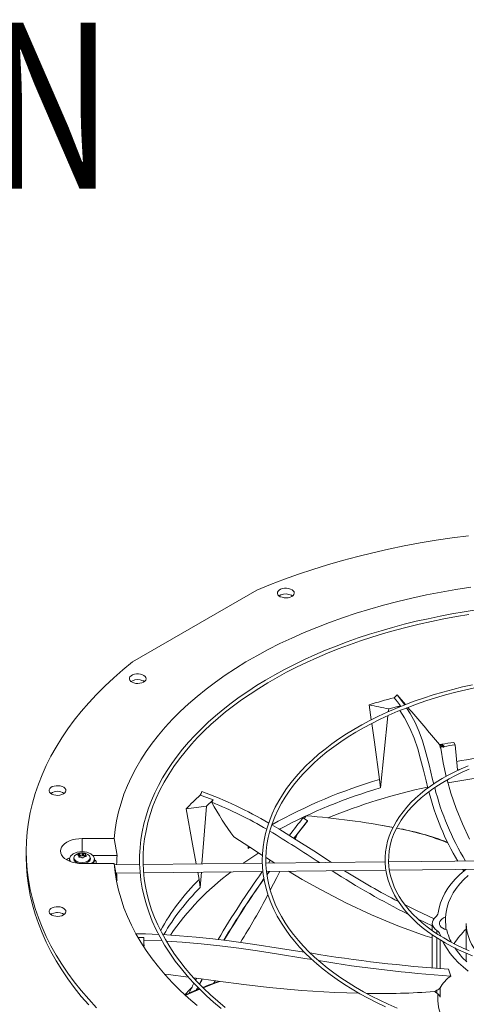
# Model space of a CAD drawing. Units: inches. Extents: x 507 to 746, y -188 to -9.
# Drawn here: x 549 to 554, y -21 to -10 of the extents above; entities that cross this region are included whole.
import ezdxf

# ---------------------------------------------------------------- set-up
doc = ezdxf.new("R2010")
doc.units = ezdxf.units.IN
doc.header["$MEASUREMENT"] = 0
doc.layers.get('0').update_dxf_attribs({"lineweight": 0})
doc.layers.add('FORMAT', color=7, linetype='Continuous', lineweight=0)
doc.styles.add('SLDTEXTSTYLE0', font='TXT', dxfattribs={"width": 0.75})

msp = doc.modelspace()

# ---------------------------------------------------------------- linework, layer by layer
at = {"color": 7, "linetype": 'Continuous', "lineweight": 15}
for p, q in [((553.584, -15.673), (553.4, -15.701)), ((553.769, -15.649), (553.584, -15.673)), ((553.037, -15.765), (552.859, -15.802)), ((553.218, -15.731), (553.037, -15.765)), ((553.4, -15.701), (553.218, -15.731)), ((552.508, -15.885), (552.336, -15.931)), ((552.682, -15.842), (552.508, -15.885)), ((552.859, -15.802), (552.682, -15.842)), ((552.166, -15.98), (551.999, -16.032)), ((552.336, -15.931), (552.166, -15.98)), ((551.834, -16.086), (551.673, -16.144)), ((551.999, -16.032), (551.834, -16.086)), ((551.514, -16.204), (551.359, -16.267)), ((551.673, -16.144), (551.514, -16.204)), ((553.627, -16.26), (553.797, -16.234)), ((551.359, -16.267), (549.943, -17.084)), ((551.595, -16.307), (551.596, -16.293)), ((551.6, -16.32), (551.595, -16.307)), ((551.596, -16.293), (551.602, -16.28)), ((551.611, -16.332), (551.6, -16.32)), ((551.602, -16.28), (551.615, -16.268)), ((551.627, -16.343), (551.611, -16.332)), ((551.615, -16.268), (551.631, -16.258)), ((551.634, -16.323), (551.615, -16.334)), ((551.647, -16.35), (551.627, -16.343)), ((551.631, -16.258), (551.652, -16.251)), ((551.662, -16.315), (551.634, -16.323)), ((551.669, -16.355), (551.647, -16.35)), ((551.652, -16.251), (551.675, -16.247)), ((551.694, -16.312), (551.662, -16.315)), ((551.693, -16.356), (551.669, -16.355)), ((551.675, -16.247), (551.699, -16.247)), ((551.716, -16.354), (551.693, -16.356)), ((551.725, -16.317), (551.694, -16.312)), ((551.699, -16.247), (551.722, -16.25)), ((551.738, -16.349), (551.716, -16.354)), ((551.722, -16.25), (551.743, -16.256)), ((551.753, -16.326), (551.725, -16.317)), ((551.757, -16.34), (551.738, -16.349)), ((551.743, -16.256), (551.761, -16.265)), ((551.764, -16.335), (551.753, -16.326)), ((551.772, -16.329), (551.757, -16.34)), ((551.761, -16.265), (551.775, -16.277)), ((551.781, -16.317), (551.772, -16.329)), ((551.775, -16.277), (551.783, -16.289)), ((551.785, -16.303), (551.781, -16.317)), ((551.783, -16.289), (551.785, -16.303)), ((553.126, -16.358), (553.291, -16.322)), ((553.291, -16.322), (553.458, -16.29)), ((553.458, -16.29), (553.627, -16.26)), ((552.645, -16.483), (552.803, -16.438)), ((552.803, -16.438), (552.964, -16.396)), ((552.964, -16.396), (553.126, -16.358)), ((552.337, -16.582), (552.49, -16.531)), ((552.49, -16.531), (552.645, -16.483)), ((553.446, -16.564), (553.309, -16.593)), ((553.582, -16.538), (553.446, -16.564)), ((553.49, -16.596), (553.632, -16.57)), ((553.719, -16.515), (553.582, -16.538)), ((553.632, -16.57), (553.775, -16.546)), ((553.856, -16.494), (553.719, -16.515)), ((551.898, -16.751), (552.041, -16.692)), ((552.041, -16.692), (552.187, -16.635)), ((552.187, -16.635), (552.337, -16.582)), ((552.906, -16.692), (552.774, -16.73)), ((553.039, -16.656), (552.906, -16.692)), ((552.937, -16.725), (553.073, -16.689)), ((553.174, -16.623), (553.039, -16.656)), ((553.073, -16.689), (553.21, -16.655)), ((553.309, -16.593), (553.174, -16.623)), ((553.21, -16.655), (553.349, -16.625)), ((553.349, -16.625), (553.49, -16.596)), ((551.758, -16.813), (551.898, -16.751)), ((552.643, -16.77), (552.514, -16.812)), ((552.54, -16.845), (552.67, -16.803)), ((552.774, -16.73), (552.643, -16.77)), ((552.67, -16.803), (552.802, -16.763)), ((552.802, -16.763), (552.937, -16.725)), ((551.489, -16.944), (551.622, -16.877)), ((551.622, -16.877), (551.758, -16.813)), ((552.263, -16.904), (552.14, -16.953)), ((552.388, -16.857), (552.263, -16.904)), ((552.287, -16.937), (552.413, -16.89)), ((552.514, -16.812), (552.388, -16.857)), ((552.413, -16.89), (552.54, -16.845)), ((551.236, -17.085), (551.361, -17.014)), ((551.361, -17.014), (551.489, -16.944)), ((552.02, -17.005), (551.902, -17.058)), ((552.14, -16.953), (552.02, -17.005)), ((552.044, -17.038), (552.164, -16.986)), ((552.164, -16.986), (552.287, -16.937)), ((549.943, -17.084), (549.834, -17.174)), ((551.116, -17.16), (551.236, -17.085)), ((551.787, -17.113), (551.675, -17.171)), ((551.902, -17.058), (551.787, -17.113)), ((551.811, -17.146), (551.926, -17.091)), ((551.926, -17.091), (552.044, -17.038)), ((549.834, -17.174), (549.73, -17.265)), ((549.915, -17.254), (549.928, -17.242)), ((549.928, -17.242), (549.944, -17.232)), ((549.944, -17.232), (549.965, -17.225)), ((549.965, -17.225), (549.988, -17.221)), ((549.988, -17.221), (550.012, -17.221)), ((550.012, -17.221), (550.035, -17.224)), ((550.035, -17.224), (550.056, -17.23)), ((550.056, -17.23), (550.074, -17.239)), ((550.074, -17.239), (550.088, -17.25)), ((550.088, -17.25), (550.096, -17.263)), ((550.888, -17.315), (551, -17.236)), ((551, -17.236), (551.116, -17.16)), ((551.566, -17.23), (551.459, -17.292)), ((551.675, -17.171), (551.566, -17.23)), ((551.59, -17.262), (551.699, -17.203)), ((551.699, -17.203), (551.811, -17.146)), ((549.63, -17.359), (549.535, -17.454)), ((549.73, -17.265), (549.63, -17.359)), ((549.908, -17.281), (549.909, -17.267)), ((549.913, -17.294), (549.908, -17.281)), ((549.909, -17.267), (549.915, -17.254)), ((549.924, -17.306), (549.913, -17.294)), ((549.94, -17.317), (549.924, -17.306)), ((549.942, -17.299), (549.928, -17.308)), ((549.96, -17.324), (549.94, -17.317)), ((549.97, -17.29), (549.942, -17.299)), ((549.982, -17.329), (549.96, -17.324)), ((550.002, -17.286), (549.97, -17.29)), ((550.006, -17.33), (549.982, -17.329)), ((550.033, -17.29), (550.002, -17.286)), ((550.029, -17.328), (550.006, -17.33)), ((550.051, -17.323), (550.029, -17.328)), ((550.062, -17.299), (550.033, -17.29)), ((550.07, -17.314), (550.051, -17.323)), ((550.069, -17.302), (550.062, -17.299)), ((550.077, -17.309), (550.069, -17.302)), ((550.085, -17.303), (550.07, -17.314)), ((550.094, -17.291), (550.085, -17.303)), ((550.098, -17.277), (550.094, -17.291)), ((550.096, -17.263), (550.098, -17.277)), ((550.781, -17.395), (550.888, -17.315)), ((551.356, -17.355), (551.256, -17.42)), ((551.459, -17.292), (551.356, -17.355)), ((551.381, -17.386), (551.484, -17.323)), ((551.484, -17.323), (551.59, -17.262)), ((553.816, -17.344), (553.703, -17.37)), ((549.535, -17.454), (549.446, -17.55)), ((550.679, -17.478), (550.781, -17.395)), ((551.256, -17.42), (551.159, -17.487)), ((551.186, -17.517), (551.282, -17.451)), ((551.282, -17.451), (551.381, -17.386)), ((552.937, -17.478), (552.956, -17.461)), ((553.051, -17.57), (552.956, -17.461)), ((552.956, -17.461), (553.037, -17.566)), ((553.367, -17.461), (553.259, -17.496)), ((553.478, -17.428), (553.367, -17.461)), ((553.396, -17.494), (553.509, -17.461)), ((553.59, -17.398), (553.478, -17.428)), ((553.509, -17.461), (553.624, -17.43)), ((553.703, -17.37), (553.59, -17.398)), ((553.624, -17.43), (553.741, -17.402)), ((553.741, -17.402), (553.859, -17.376)), ((549.446, -17.55), (549.361, -17.648)), ((550.488, -17.649), (550.581, -17.563)), ((550.581, -17.563), (550.679, -17.478)), ((551.066, -17.555), (550.976, -17.626)), ((551.004, -17.654), (551.093, -17.584)), ((551.159, -17.487), (551.066, -17.555)), ((551.093, -17.584), (551.186, -17.517)), ((552.663, -17.744), (552.639, -17.573)), ((552.861, -17.62), (552.995, -17.583)), ((552.922, -17.492), (552.937, -17.478)), ((552.96, -17.538), (552.922, -17.492)), ((553.046, -17.572), (552.943, -17.614)), ((552.995, -17.583), (552.96, -17.538)), ((552.995, -17.583), (552.967, -17.605)), ((553.037, -17.566), (553.042, -17.574)), ((553.151, -17.533), (553.046, -17.572)), ((553.07, -17.606), (553.176, -17.566)), ((553.259, -17.496), (553.151, -17.533)), ((553.176, -17.566), (553.285, -17.529)), ((553.285, -17.529), (553.396, -17.494)), ((549.361, -17.648), (549.281, -17.747)), ((550.4, -17.737), (550.488, -17.649)), ((550.89, -17.697), (550.807, -17.771)), ((550.976, -17.626), (550.89, -17.697)), ((550.919, -17.725), (551.004, -17.654)), ((552.842, -17.657), (552.744, -17.703)), ((552.765, -17.737), (552.864, -17.691)), ((552.766, -18.518), (552.852, -17.697)), ((552.943, -17.614), (552.842, -17.657)), ((552.857, -17.651), (552.861, -17.62)), ((552.864, -17.691), (552.965, -17.647)), ((552.965, -17.647), (553.07, -17.606)), ((553.042, -17.721), (552.989, -17.638)), ((553.064, -17.608), (553.105, -17.671)), ((553.105, -17.671), (553.161, -17.776)), ((549.281, -17.747), (549.207, -17.848)), ((550.317, -17.827), (550.4, -17.737)), ((550.807, -17.771), (550.728, -17.845)), ((550.759, -17.87), (550.837, -17.797)), ((550.837, -17.797), (550.919, -17.725)), ((552.556, -17.8), (552.466, -17.852)), ((552.648, -17.751), (552.556, -17.8)), ((552.576, -17.835), (552.669, -17.785)), ((552.744, -17.703), (552.648, -17.751)), ((552.669, -17.785), (552.765, -17.737)), ((552.698, -17.998), (552.669, -17.785)), ((553.103, -17.837), (553.042, -17.721)), ((553.161, -17.776), (553.207, -17.88)), ((549.207, -17.848), (549.138, -17.95)), ((550.167, -18.011), (550.24, -17.918)), ((550.24, -17.918), (550.317, -17.827)), ((550.653, -17.921), (550.582, -17.999)), ((550.728, -17.845), (550.653, -17.921)), ((550.685, -17.945), (550.759, -17.87)), ((552.379, -17.905), (552.295, -17.96)), ((552.466, -17.852), (552.379, -17.905)), ((552.399, -17.939), (552.486, -17.886)), ((552.486, -17.886), (552.576, -17.835)), ((553.152, -17.954), (553.103, -17.837)), ((553.207, -17.88), (553.246, -17.984)), ((549.138, -17.95), (549.074, -18.053)), ((550.1, -18.105), (550.167, -18.011)), ((550.582, -17.999), (550.515, -18.078)), ((550.542, -18.108), (550.615, -18.021)), ((550.615, -18.021), (550.685, -17.945)), ((552.214, -18.017), (552.137, -18.076)), ((552.295, -17.96), (552.214, -18.017)), ((552.235, -18.051), (552.315, -17.995)), ((552.315, -17.995), (552.399, -17.939)), ((552.757, -18.423), (552.698, -17.998)), ((553.192, -18.073), (553.152, -17.954)), ((553.246, -17.984), (553.278, -18.088)), ((553.44, -18.023), (553.443, -18.023)), ((553.44, -18.023), (553.446, -18.055)), ((553.443, -18.023), (553.466, -18.052)), ((553.443, -18.023), (553.452, -18.023)), ((553.452, -18.023), (553.461, -18.024)), ((553.461, -18.024), (553.465, -18.023)), ((553.484, -18.053), (553.461, -18.024)), ((553.465, -18.023), (553.469, -18.022)), ((553.492, -18.051), (553.469, -18.022)), ((553.601, -18.001), (553.617, -18.027)), ((553.617, -18.027), (553.644, -18.313)), ((549.074, -18.053), (549.015, -18.157)), ((550.039, -18.2), (550.1, -18.105)), ((550.515, -18.078), (550.452, -18.158)), ((550.48, -18.186), (550.542, -18.108)), ((552.063, -18.136), (551.993, -18.198)), ((552.137, -18.076), (552.063, -18.136)), ((552.085, -18.169), (552.158, -18.109)), ((552.158, -18.109), (552.235, -18.051)), ((553.225, -18.193), (553.192, -18.073)), ((553.278, -18.088), (553.321, -18.254)), ((553.466, -18.052), (553.446, -18.055)), ((553.446, -18.055), (553.456, -18.067)), ((553.456, -18.067), (553.482, -18.232)), ((553.475, -18.052), (553.466, -18.052)), ((553.484, -18.053), (553.475, -18.052)), ((553.488, -18.052), (553.484, -18.053)), ((553.492, -18.051), (553.488, -18.052)), ((549.015, -18.157), (548.962, -18.263)), ((549.982, -18.296), (550.039, -18.2)), ((550.392, -18.239), (550.337, -18.322)), ((550.452, -18.158), (550.392, -18.239)), ((550.416, -18.275), (550.48, -18.186)), ((551.993, -18.198), (551.926, -18.261)), ((551.95, -18.293), (552.016, -18.23)), ((552.016, -18.23), (552.085, -18.169)), ((553.256, -18.315), (553.225, -18.193)), ((553.321, -18.254), (553.361, -18.421)), ((553.482, -18.232), (553.516, -18.387)), ((548.915, -18.369), (548.872, -18.475)), ((548.962, -18.263), (548.915, -18.369)), ((549.932, -18.394), (549.982, -18.296)), ((550.337, -18.322), (550.287, -18.405)), ((550.305, -18.454), (550.358, -18.364)), ((550.358, -18.364), (550.416, -18.275)), ((551.864, -18.325), (551.805, -18.391)), ((551.831, -18.422), (551.889, -18.357)), ((551.926, -18.261), (551.864, -18.325)), ((551.889, -18.357), (551.95, -18.293)), ((553.286, -18.439), (553.256, -18.315)), ((553.613, -18.336), (553.54, -18.373)), ((553.688, -18.3), (553.613, -18.336)), ((553.621, -18.376), (553.697, -18.339)), ((553.644, -18.313), (553.667, -18.309)), ((553.766, -18.266), (553.688, -18.3)), ((553.697, -18.339), (553.776, -18.305)), ((548.872, -18.475), (548.836, -18.583)), ((549.886, -18.492), (549.932, -18.394)), ((550.287, -18.405), (550.24, -18.49)), ((550.257, -18.545), (550.305, -18.454)), ((551.75, -18.458), (551.699, -18.527)), ((551.805, -18.391), (551.75, -18.458)), ((551.777, -18.488), (551.831, -18.422)), ((552.766, -18.518), (552.757, -18.423)), ((553.307, -18.52), (553.286, -18.439)), ((553.403, -18.454), (553.339, -18.498)), ((553.361, -18.421), (553.374, -18.474)), ((553.47, -18.413), (553.403, -18.454)), ((553.411, -18.497), (553.478, -18.455)), ((553.54, -18.373), (553.47, -18.413)), ((553.478, -18.455), (553.548, -18.414)), ((553.526, -18.427), (553.569, -18.578)), ((553.548, -18.414), (553.621, -18.376)), ((548.836, -18.583), (548.805, -18.691)), ((548.995, -18.553), (548.996, -18.539)), ((549, -18.566), (548.995, -18.553)), ((548.996, -18.539), (549.002, -18.526)), ((549.011, -18.579), (549, -18.566)), ((549.002, -18.526), (549.015, -18.514)), ((549.027, -18.589), (549.011, -18.579)), ((549.015, -18.514), (549.031, -18.504)), ((549.047, -18.597), (549.027, -18.589)), ((549.031, -18.504), (549.052, -18.497)), ((549.052, -18.497), (549.075, -18.494)), ((549.075, -18.494), (549.099, -18.493)), ((549.099, -18.493), (549.122, -18.496)), ((549.138, -18.595), (549.116, -18.601)), ((549.122, -18.496), (549.143, -18.502)), ((549.157, -18.587), (549.138, -18.595)), ((549.143, -18.502), (549.161, -18.511)), ((549.172, -18.576), (549.157, -18.587)), ((549.161, -18.511), (549.175, -18.523)), ((549.181, -18.563), (549.172, -18.576)), ((549.175, -18.523), (549.183, -18.536)), ((549.185, -18.55), (549.181, -18.563)), ((549.183, -18.536), (549.185, -18.55)), ((549.813, -18.691), (549.847, -18.591)), ((549.847, -18.591), (549.886, -18.492)), ((550.198, -18.575), (550.16, -18.662)), ((550.24, -18.49), (550.198, -18.575)), ((550.214, -18.637), (550.257, -18.545)), ((550.715, -18.6), (550.724, -18.582)), ((550.724, -18.582), (550.734, -18.56)), ((551.699, -18.527), (551.652, -18.596)), ((551.682, -18.623), (551.727, -18.555)), ((551.727, -18.555), (551.777, -18.488)), ((553.22, -18.589), (553.166, -18.637)), ((553.278, -18.542), (553.22, -18.589)), ((553.23, -18.632), (553.287, -18.586)), ((553.339, -18.498), (553.278, -18.542)), ((553.287, -18.586), (553.347, -18.54)), ((553.347, -18.54), (553.411, -18.497)), ((553.569, -18.578), (553.63, -18.754)), ((548.805, -18.691), (548.779, -18.799)), ((549.069, -18.602), (549.047, -18.597)), ((549.093, -18.603), (549.069, -18.602)), ((549.116, -18.601), (549.093, -18.603)), ((549.785, -18.791), (549.813, -18.691)), ((550.16, -18.662), (550.127, -18.749)), ((550.177, -18.728), (550.214, -18.637)), ((550.79, -18.627), (550.715, -18.6)), ((550.785, -18.727), (550.863, -18.654)), ((550.863, -18.654), (550.79, -18.627)), ((550.863, -18.654), (550.846, -18.683)), ((551.609, -18.667), (551.57, -18.739)), ((551.599, -18.77), (551.64, -18.692)), ((551.652, -18.596), (551.609, -18.667)), ((551.64, -18.692), (551.682, -18.623)), ((553.115, -18.686), (553.068, -18.737)), ((553.166, -18.637), (553.115, -18.686)), ((553.128, -18.73), (553.177, -18.681)), ((553.177, -18.681), (553.23, -18.632)), ((548.779, -18.799), (548.76, -18.908)), ((549.762, -18.892), (549.785, -18.791)), ((550.127, -18.749), (550.098, -18.838)), ((550.119, -18.912), (550.145, -18.82)), ((550.145, -18.82), (550.177, -18.728)), ((550.628, -19.159), (550.554, -18.757)), ((550.735, -19.382), (550.785, -18.727)), ((551.536, -18.812), (551.506, -18.886)), ((551.57, -18.739), (551.536, -18.812)), ((551.563, -18.848), (551.599, -18.77)), ((553.025, -18.789), (552.985, -18.842)), ((553.068, -18.737), (553.025, -18.789)), ((553.041, -18.832), (553.083, -18.781)), ((553.083, -18.781), (553.128, -18.73)), ((553.63, -18.754), (553.701, -18.929)), ((548.76, -18.908), (548.745, -19.018)), ((549.745, -18.993), (549.762, -18.892)), ((550.074, -18.927), (550.055, -19.017)), ((550.098, -18.838), (550.074, -18.927)), ((550.098, -19.005), (550.119, -18.912)), ((551.506, -18.886), (551.48, -18.96)), ((551.508, -19.005), (551.533, -18.926)), ((551.533, -18.926), (551.563, -18.848)), ((551.805, -19.063), (551.937, -18.894)), ((551.938, -18.896), (551.824, -19.041)), ((551.899, -18.866), (551.887, -18.857)), ((551.899, -18.866), (551.922, -18.837)), ((551.899, -18.866), (551.937, -18.894)), ((551.938, -18.896), (551.937, -18.894)), ((552.95, -18.897), (552.918, -18.953)), ((552.985, -18.842), (552.95, -18.897)), ((552.971, -18.939), (553.004, -18.885)), ((553.004, -18.885), (553.041, -18.832)), ((553.701, -18.929), (553.782, -19.101)), ((548.745, -19.018), (548.737, -19.127)), ((549.734, -19.094), (549.745, -18.993)), ((550.055, -19.017), (550.04, -19.107)), ((550.082, -19.097), (550.098, -19.005)), ((551.459, -19.036), (551.443, -19.112)), ((551.48, -18.96), (551.459, -19.036)), ((551.489, -19.083), (551.508, -19.005)), ((551.53, -18.938), (551.61, -18.985)), ((551.61, -18.985), (551.809, -19.109)), ((551.824, -19.041), (551.784, -19.093)), ((552.792, -18.945), (552.769, -18.941)), ((552.792, -18.946), (552.897, -18.964)), ((552.891, -19.009), (552.868, -19.067)), ((552.918, -18.953), (552.891, -19.009)), ((552.897, -18.964), (552.911, -18.967)), ((552.917, -19.049), (552.942, -18.993)), ((552.942, -18.993), (552.971, -18.939)), ((548.737, -19.127), (548.734, -19.236)), ((549.15, -19.172), (549.17, -19.153)), ((549.17, -19.153), (549.195, -19.136)), ((549.195, -19.136), (549.225, -19.122)), ((549.225, -19.122), (549.258, -19.11)), ((549.258, -19.11), (549.293, -19.101)), ((549.293, -19.101), (549.331, -19.096)), ((549.331, -19.096), (549.369, -19.094)), ((549.369, -19.094), (549.734, -19.094)), ((549.768, -19.289), (549.734, -19.094)), ((550.04, -19.107), (550.03, -19.198)), ((550.071, -19.189), (550.082, -19.097)), ((551.279, -19.194), (551.097, -19.076)), ((551.443, -19.112), (551.431, -19.189)), ((551.475, -19.162), (551.489, -19.083)), ((551.782, -19.092), (551.805, -19.063)), ((551.809, -19.109), (552.007, -19.236)), ((552.849, -19.126), (552.835, -19.185)), ((552.868, -19.067), (552.849, -19.126)), ((552.878, -19.172), (552.895, -19.111)), ((552.895, -19.111), (552.917, -19.049)), ((548.734, -19.236), (548.734, -19.301)), ((548.734, -19.236), (548.737, -19.346)), ((549.123, -19.236), (549.126, -19.214)), ((549.126, -19.259), (549.123, -19.236)), ((549.126, -19.214), (549.135, -19.193)), ((549.135, -19.28), (549.126, -19.259)), ((549.135, -19.193), (549.15, -19.172)), ((549.237, -19.294), (549.268, -19.268)), ((549.268, -19.268), (549.315, -19.25)), ((549.315, -19.25), (549.369, -19.243)), ((549.345, -19.293), (549.345, -19.266)), ((549.369, -19.243), (549.424, -19.25)), ((549.374, -19.261), (549.374, -19.288)), ((549.385, -19.29), (549.385, -19.263)), ((549.403, -19.267), (549.406, -19.269)), ((549.424, -19.25), (549.47, -19.268)), ((549.47, -19.268), (549.501, -19.294)), ((550.03, -19.198), (550.025, -19.29)), ((550.065, -19.28), (550.071, -19.189)), ((550.67, -19.382), (550.628, -19.159)), ((551.261, -19.182), (551.262, -19.206)), ((551.262, -19.206), (551.279, -19.194)), ((551.424, -19.286), (551.279, -19.194)), ((551.424, -19.267), (551.422, -19.345)), ((551.431, -19.189), (551.424, -19.267)), ((551.462, -19.317), (551.466, -19.24)), ((551.466, -19.24), (551.475, -19.162)), ((552.007, -19.236), (552.208, -19.366)), ((552.825, -19.246), (552.82, -19.307)), ((552.835, -19.185), (552.825, -19.246)), ((552.861, -19.294), (552.867, -19.234)), ((552.867, -19.234), (552.878, -19.172)), ((548.734, -19.301), (548.737, -19.411)), ((548.737, -19.346), (548.745, -19.455)), ((549.15, -19.301), (549.135, -19.28)), ((549.17, -19.32), (549.15, -19.301)), ((549.195, -19.337), (549.17, -19.32)), ((549.225, -19.351), (549.195, -19.337)), ((549.227, -19.348), (549.225, -19.351)), ((549.258, -19.363), (549.225, -19.351)), ((549.225, -19.351), (549.225, -19.351)), ((549.226, -19.326), (549.237, -19.294)), ((549.226, -19.326), (549.226, -19.347)), ((549.237, -19.355), (549.226, -19.326)), ((549.229, -19.353), (549.226, -19.347)), ((549.293, -19.372), (549.258, -19.363)), ((549.276, -19.31), (549.274, -19.323)), ((549.275, -19.323), (549.274, -19.326)), ((549.274, -19.326), (549.281, -19.347)), ((549.276, -19.313), (549.283, -19.292)), ((549.283, -19.334), (549.276, -19.313)), ((549.281, -19.347), (549.302, -19.365)), ((549.283, -19.292), (549.299, -19.278)), ((549.303, -19.351), (549.283, -19.334)), ((549.331, -19.377), (549.293, -19.372)), ((549.302, -19.365), (549.328, -19.375)), ((549.333, -19.363), (549.303, -19.351)), ((549.323, -19.28), (549.325, -19.277)), ((549.323, -19.282), (549.323, -19.28)), ((549.324, -19.285), (549.323, -19.282)), ((549.326, -19.286), (549.324, -19.285)), ((549.325, -19.277), (549.328, -19.275)), ((549.329, -19.287), (549.326, -19.286)), ((549.328, -19.275), (549.332, -19.272)), ((549.369, -19.379), (549.331, -19.377)), ((549.332, -19.272), (549.337, -19.271)), ((549.333, -19.304), (549.333, -19.291)), ((549.337, -19.298), (549.333, -19.298)), ((549.369, -19.367), (549.333, -19.363)), ((549.337, -19.271), (549.337, -19.298)), ((549.405, -19.363), (549.369, -19.367)), ((549.734, -19.379), (549.369, -19.379)), ((549.39, -19.379), (549.406, -19.377)), ((549.436, -19.351), (549.405, -19.363)), ((549.406, -19.269), (549.408, -19.272)), ((549.406, -19.277), (549.407, -19.275)), ((549.406, -19.277), (549.406, -19.299)), ((549.406, -19.278), (549.406, -19.277)), ((549.407, -19.28), (549.406, -19.278)), ((549.406, -19.377), (549.437, -19.365)), ((549.408, -19.274), (549.407, -19.275)), ((549.41, -19.282), (549.407, -19.28)), ((549.408, -19.272), (549.408, -19.274)), ((549.436, -19.275), (549.456, -19.292)), ((549.456, -19.334), (549.436, -19.351)), ((549.437, -19.365), (549.457, -19.347)), ((549.456, -19.292), (549.463, -19.313)), ((549.463, -19.313), (549.456, -19.334)), ((549.457, -19.347), (549.465, -19.326)), ((549.465, -19.323), (549.463, -19.31)), ((549.465, -19.326), (549.464, -19.323)), ((549.501, -19.358), (549.477, -19.379)), ((549.768, -19.289), (549.495, -19.289)), ((549.501, -19.294), (549.512, -19.326)), ((549.512, -19.326), (549.501, -19.358)), ((549.512, -19.347), (549.501, -19.378)), ((549.501, -19.378), (549.501, -19.379)), ((549.512, -19.347), (549.512, -19.326)), ((549.522, -19.343), (549.512, -19.335)), ((549.734, -19.379), (549.768, -19.573)), ((549.745, -19.48), (549.734, -19.379)), ((550.025, -19.29), (550.025, -19.382)), ((550.065, -19.371), (550.065, -19.28)), ((550.069, -19.462), (550.065, -19.371)), ((551.423, -19.375), (550.065, -19.389)), ((551.422, -19.345), (551.425, -19.424)), ((551.47, -19.315), (551.462, -19.31)), ((551.463, -19.394), (551.462, -19.317)), ((552.82, -19.361), (551.463, -19.374)), ((551.566, -19.373), (551.47, -19.315)), ((551.509, -19.35), (551.491, -19.374)), ((551.515, -19.342), (551.509, -19.35)), ((552.208, -19.366), (552.21, -19.367)), ((552.82, -19.307), (552.82, -19.368)), ((552.82, -19.368), (552.826, -19.431)), ((552.86, -19.355), (552.861, -19.294)), ((554.218, -19.347), (552.86, -19.36)), ((552.864, -19.414), (552.86, -19.355)), ((548.737, -19.411), (548.745, -19.52)), ((548.745, -19.455), (548.76, -19.565)), ((550.026, -19.389), (549.737, -19.392)), ((549.762, -19.581), (549.745, -19.48)), ((549.753, -19.487), (550.031, -19.484)), ((550.025, -19.382), (550.03, -19.475)), ((550.03, -19.475), (550.04, -19.567)), ((550.078, -19.552), (550.069, -19.462)), ((550.071, -19.484), (551.43, -19.47)), ((550.703, -19.561), (550.688, -19.478)), ((550.715, -19.653), (550.728, -19.477)), ((551.425, -19.424), (551.433, -19.503)), ((551.469, -19.47), (551.463, -19.394)), ((551.469, -19.47), (552.83, -19.456)), ((551.48, -19.546), (551.469, -19.47)), ((551.474, -19.504), (551.488, -19.484)), ((551.502, -19.469), (551.475, -19.507)), ((551.488, -19.484), (551.499, -19.469)), ((551.877, -19.559), (551.72, -19.467)), ((552.826, -19.431), (552.836, -19.494)), ((552.872, -19.473), (552.864, -19.414)), ((552.87, -19.456), (554.236, -19.442)), ((552.885, -19.531), (552.872, -19.473)), ((553.668, -19.507), (553.723, -19.459)), ((553.718, -19.465), (553.706, -19.447)), ((553.723, -19.459), (553.738, -19.447)), ((548.745, -19.52), (548.76, -19.629)), ((548.76, -19.565), (548.779, -19.674)), ((549.785, -19.682), (549.762, -19.581)), ((550.04, -19.567), (550.055, -19.661)), ((550.092, -19.641), (550.078, -19.552)), ((550.715, -19.653), (550.703, -19.561)), ((551.433, -19.503), (551.447, -19.582)), ((551.447, -19.582), (551.465, -19.662)), ((551.496, -19.621), (551.48, -19.546)), ((552.091, -19.679), (551.877, -19.559)), ((552.836, -19.494), (552.851, -19.557)), ((552.851, -19.557), (552.873, -19.62)), ((552.903, -19.588), (552.885, -19.531)), ((552.925, -19.644), (552.903, -19.588)), ((553.574, -19.608), (553.618, -19.557)), ((553.618, -19.557), (553.668, -19.507)), ((553.67, -19.611), (553.716, -19.562)), ((553.716, -19.562), (553.766, -19.514)), ((548.76, -19.629), (548.779, -19.738)), ((548.779, -19.674), (548.805, -19.782)), ((549.813, -19.782), (549.785, -19.682)), ((550.055, -19.661), (550.076, -19.754)), ((550.111, -19.73), (550.092, -19.641)), ((551.465, -19.662), (551.489, -19.741)), ((551.516, -19.695), (551.496, -19.621)), ((551.541, -19.769), (551.516, -19.695)), ((552.374, -19.826), (552.091, -19.679)), ((552.873, -19.62), (552.899, -19.683)), ((552.899, -19.683), (552.928, -19.74)), ((552.951, -19.699), (552.925, -19.644)), ((552.981, -19.753), (552.951, -19.699)), ((553.473, -19.771), (553.501, -19.715)), ((553.501, -19.715), (553.535, -19.661)), ((553.535, -19.661), (553.574, -19.608)), ((553.567, -19.767), (553.596, -19.714)), ((553.596, -19.714), (553.63, -19.662)), ((553.63, -19.662), (553.67, -19.611)), ((548.779, -19.738), (548.805, -19.847)), ((548.805, -19.782), (548.836, -19.89)), ((549.847, -19.882), (549.813, -19.782)), ((550.076, -19.754), (550.102, -19.847)), ((550.134, -19.818), (550.111, -19.73)), ((550.162, -19.905), (550.134, -19.818)), ((551.489, -19.741), (551.518, -19.821)), ((551.518, -19.821), (551.553, -19.9)), ((551.57, -19.841), (551.541, -19.769)), ((552.666, -19.962), (552.374, -19.826)), ((552.928, -19.74), (552.961, -19.795)), ((552.961, -19.795), (552.998, -19.85)), ((553.016, -19.806), (552.981, -19.753)), ((553.054, -19.858), (553.016, -19.806)), ((553.434, -19.884), (553.451, -19.827)), ((553.451, -19.827), (553.473, -19.771)), ((553.526, -19.877), (553.544, -19.822)), ((553.544, -19.822), (553.567, -19.767)), ((548.805, -19.847), (548.836, -19.955)), ((548.836, -19.89), (548.872, -19.998)), ((548.995, -19.93), (548.996, -19.917)), ((549, -19.944), (548.995, -19.93)), ((548.996, -19.917), (549.002, -19.903)), ((549.002, -19.903), (549.015, -19.891)), ((549.015, -19.891), (549.031, -19.882)), ((549.031, -19.882), (549.052, -19.875)), ((549.078, -19.937), (549.048, -19.942)), ((549.052, -19.875), (549.075, -19.871)), ((549.075, -19.871), (549.099, -19.87)), ((549.088, -19.937), (549.078, -19.937)), ((549.12, -19.94), (549.088, -19.937)), ((549.099, -19.87), (549.122, -19.873)), ((549.148, -19.949), (549.12, -19.94)), ((549.122, -19.873), (549.143, -19.88)), ((549.143, -19.88), (549.161, -19.889)), ((549.161, -19.889), (549.175, -19.9)), ((549.181, -19.94), (549.172, -19.953)), ((549.175, -19.9), (549.183, -19.913)), ((549.185, -19.927), (549.181, -19.94)), ((549.183, -19.913), (549.185, -19.927)), ((549.886, -19.981), (549.847, -19.882)), ((550.102, -19.847), (550.133, -19.94)), ((550.133, -19.94), (550.169, -20.033)), ((550.195, -19.991), (550.162, -19.905)), ((551.553, -19.9), (551.593, -19.979)), ((551.603, -19.913), (551.57, -19.841)), ((551.641, -19.983), (551.603, -19.913)), ((552.998, -19.85), (553.039, -19.903)), ((553.039, -19.903), (553.084, -19.955)), ((553.048, -19.85), (553.176, -19.915)), ((553.096, -19.909), (553.054, -19.858)), ((553.141, -19.958), (553.096, -19.909)), ((553.176, -19.915), (553.378, -20.009)), ((553.424, -19.941), (553.434, -19.884)), ((553.509, -19.988), (553.515, -19.932)), ((553.515, -19.932), (553.526, -19.877)), ((548.836, -19.955), (548.872, -20.062)), ((548.872, -19.998), (548.915, -20.104)), ((549.011, -19.956), (549, -19.944)), ((549.027, -19.966), (549.011, -19.956)), ((549.022, -19.953), (549.015, -19.958)), ((549.048, -19.942), (549.022, -19.953)), ((549.047, -19.974), (549.027, -19.966)), ((549.069, -19.979), (549.047, -19.974)), ((549.093, -19.98), (549.069, -19.979)), ((549.116, -19.978), (549.093, -19.98)), ((549.138, -19.972), (549.116, -19.978)), ((549.157, -19.964), (549.138, -19.972)), ((549.164, -19.959), (549.148, -19.949)), ((549.172, -19.953), (549.157, -19.964)), ((549.932, -20.079), (549.886, -19.981)), ((550.169, -20.033), (550.211, -20.125)), ((550.232, -20.077), (550.195, -19.991)), ((551.593, -19.979), (551.639, -20.058)), ((551.683, -20.053), (551.641, -19.983)), ((551.729, -20.121), (551.683, -20.053)), ((552.967, -20.087), (552.666, -19.962)), ((553.084, -19.955), (553.134, -20.006)), ((553.134, -20.006), (553.187, -20.056)), ((553.191, -20.006), (553.141, -19.958)), ((553.244, -20.053), (553.191, -20.006)), ((553.358, -20.086), (553.197, -20.012)), ((553.358, -20.065), (553.359, -20.044)), ((553.359, -20.044), (553.366, -20.024)), ((553.366, -20.024), (553.379, -20.004)), ((553.379, -20.004), (553.397, -19.986)), ((553.439, -20.055), (553.443, -20.039)), ((553.443, -20.039), (553.453, -20.023)), ((553.453, -20.023), (553.467, -20.01)), ((553.467, -20.01), (553.486, -19.998)), ((553.486, -19.998), (553.509, -19.988)), ((553.51, -20.128), (553.509, -19.988)), ((548.872, -20.062), (548.915, -20.169)), ((548.915, -20.104), (548.962, -20.21)), ((549.982, -20.177), (549.932, -20.079)), ((550.211, -20.125), (550.258, -20.217)), ((550.273, -20.161), (550.232, -20.077)), ((550.319, -20.245), (550.273, -20.161)), ((551.639, -20.058), (551.685, -20.127)), ((551.685, -20.127), (551.734, -20.196)), ((551.779, -20.188), (551.729, -20.121)), ((553.277, -20.2), (552.967, -20.087)), ((553.187, -20.056), (553.243, -20.105)), ((553.243, -20.105), (553.304, -20.151)), ((553.3, -20.099), (553.244, -20.053)), ((553.36, -20.143), (553.3, -20.099)), ((553.304, -20.151), (553.368, -20.196)), ((553.358, -20.058), (553.358, -20.141)), ((553.363, -20.086), (553.358, -20.065)), ((553.422, -20.185), (553.36, -20.143)), ((553.374, -20.106), (553.363, -20.086)), ((553.39, -20.125), (553.374, -20.106)), ((553.411, -20.142), (553.39, -20.125)), ((553.441, -20.071), (553.439, -20.055)), ((553.448, -20.087), (553.441, -20.071)), ((553.46, -20.101), (553.448, -20.087)), ((553.477, -20.114), (553.46, -20.101)), ((553.498, -20.125), (553.477, -20.114)), ((553.522, -20.133), (553.498, -20.125)), ((553.745, -20.065), (553.745, -20.063)), ((553.745, -20.065), (553.745, -20.356)), ((548.915, -20.169), (548.962, -20.275)), ((548.962, -20.21), (549.015, -20.315)), ((548.962, -20.275), (549.015, -20.38)), ((550.039, -20.273), (549.982, -20.177)), ((549.985, -20.179), (550.092, -20.18)), ((550.072, -20.22), (550.009, -20.22)), ((550.1, -20.368), (550.039, -20.273)), ((550.074, -20.302), (550.072, -20.22)), ((550.281, -20.258), (550.072, -20.252)), ((550.092, -20.18), (550.242, -20.186)), ((550.258, -20.217), (550.31, -20.309)), ((550.287, -20.188), (550.479, -20.2)), ((550.369, -20.327), (550.319, -20.245)), ((550.51, -20.272), (550.328, -20.261)), ((550.479, -20.2), (550.67, -20.216)), ((550.725, -20.291), (550.51, -20.272)), ((550.67, -20.216), (550.858, -20.236)), ((550.858, -20.236), (551.045, -20.259)), ((551.045, -20.259), (551.338, -20.3)), ((551.734, -20.196), (551.788, -20.263)), ((551.833, -20.255), (551.779, -20.188)), ((551.788, -20.263), (551.846, -20.33)), ((551.891, -20.319), (551.833, -20.255)), ((553.358, -20.225), (553.277, -20.2)), ((553.358, -20.19), (553.358, -20.567)), ((553.368, -20.196), (553.435, -20.24)), ((553.488, -20.226), (553.422, -20.185)), ((553.435, -20.24), (553.505, -20.281)), ((553.453, -20.204), (553.446, -20.185)), ((553.493, -20.297), (553.479, -20.268)), ((553.557, -20.265), (553.488, -20.226)), ((553.629, -20.302), (553.557, -20.265)), ((549.015, -20.315), (549.074, -20.42)), ((549.015, -20.38), (549.074, -20.484)), ((550.064, -20.312), (550.075, -20.306)), ((550.075, -20.306), (550.074, -20.302)), ((550.074, -20.328), (550.075, -20.306)), ((550.167, -20.462), (550.1, -20.368)), ((550.31, -20.309), (550.368, -20.399)), ((550.423, -20.409), (550.369, -20.327)), ((550.94, -20.315), (550.725, -20.291)), ((551.154, -20.343), (550.94, -20.315)), ((551.368, -20.374), (551.154, -20.343)), ((551.338, -20.3), (551.63, -20.344)), ((551.583, -20.408), (551.368, -20.374)), ((551.63, -20.344), (551.9, -20.386)), ((551.846, -20.33), (551.908, -20.395)), ((551.952, -20.383), (551.891, -20.319)), ((552.018, -20.445), (551.952, -20.383)), ((553.526, -20.351), (553.493, -20.297)), ((553.505, -20.281), (553.579, -20.321)), ((553.563, -20.404), (553.526, -20.351)), ((553.579, -20.321), (553.655, -20.359)), ((553.62, -20.349), (553.613, -20.338)), ((553.658, -20.4), (553.62, -20.349)), ((553.703, -20.337), (553.629, -20.302)), ((553.655, -20.359), (553.734, -20.395)), ((553.779, -20.371), (553.703, -20.337)), ((549.074, -20.42), (549.138, -20.523)), ((549.074, -20.484), (549.138, -20.588)), ((550.24, -20.555), (550.167, -20.462)), ((550.368, -20.399), (550.431, -20.489)), ((550.481, -20.489), (550.423, -20.409)), ((550.431, -20.489), (550.5, -20.578)), ((550.543, -20.568), (550.481, -20.489)), ((551.905, -20.459), (551.583, -20.408)), ((551.989, -20.472), (551.905, -20.459)), ((551.908, -20.395), (551.974, -20.458)), ((551.974, -20.458), (552.043, -20.521)), ((552.087, -20.506), (552.018, -20.445)), ((553.607, -20.456), (553.563, -20.404)), ((553.655, -20.507), (553.607, -20.456)), ((553.702, -20.45), (553.658, -20.4)), ((553.751, -20.498), (553.702, -20.45)), ((553.734, -20.395), (553.816, -20.428)), ((553.745, -20.399), (553.745, -20.493)), ((549.138, -20.523), (549.207, -20.625)), ((549.138, -20.588), (549.207, -20.69)), ((550.317, -20.646), (550.24, -20.555)), ((550.5, -20.578), (550.566, -20.656)), ((550.61, -20.646), (550.543, -20.568)), ((552.043, -20.521), (552.116, -20.582)), ((552.16, -20.565), (552.087, -20.506)), ((552.116, -20.582), (552.193, -20.641)), ((552.236, -20.623), (552.16, -20.565)), ((553.543, -20.581), (553.568, -20.66)), ((553.709, -20.555), (553.655, -20.507)), ((553.768, -20.602), (553.709, -20.555)), ((549.207, -20.625), (549.281, -20.725)), ((549.207, -20.69), (549.281, -20.79)), ((550.351, -20.641), (550.311, -20.636)), ((550.4, -20.736), (550.317, -20.646)), ((550.58, -20.673), (550.351, -20.641)), ((550.566, -20.656), (550.636, -20.734)), ((550.68, -20.723), (550.61, -20.646)), ((550.921, -20.719), (550.641, -20.681)), ((550.672, -20.685), (550.662, -20.704)), ((550.754, -20.798), (550.68, -20.723)), ((550.706, -20.749), (550.734, -20.696)), ((550.733, -20.704), (550.708, -20.752)), ((550.738, -20.694), (550.733, -20.704)), ((550.734, -20.696), (550.735, -20.694)), ((550.806, -20.763), (550.927, -20.72)), ((550.891, -20.738), (550.939, -20.721)), ((551.21, -20.756), (550.921, -20.719)), ((552.193, -20.641), (552.273, -20.699)), ((552.315, -20.68), (552.236, -20.623)), ((552.273, -20.699), (552.357, -20.755)), ((552.398, -20.734), (552.315, -20.68)), ((549.281, -20.725), (549.361, -20.825)), ((549.281, -20.79), (549.361, -20.89)), ((549.361, -20.825), (549.446, -20.923)), ((550.488, -20.824), (550.4, -20.736)), ((550.581, -20.91), (550.488, -20.824)), ((550.54, -20.876), (550.655, -20.824)), ((550.541, -20.874), (550.597, -20.811)), ((550.587, -20.862), (550.709, -20.81)), ((550.597, -20.811), (550.614, -20.792)), ((550.636, -20.734), (550.709, -20.81)), ((550.655, -20.824), (550.704, -20.804)), ((550.67, -20.818), (550.68, -20.799)), ((550.689, -20.789), (550.675, -20.816)), ((550.68, -20.799), (550.687, -20.786)), ((550.709, -20.81), (550.787, -20.885)), ((550.744, -20.788), (550.806, -20.763)), ((550.749, -20.793), (550.891, -20.738)), ((550.832, -20.872), (550.754, -20.798)), ((551.5, -20.79), (551.21, -20.756)), ((551.873, -20.824), (551.5, -20.79)), ((552.248, -20.847), (551.873, -20.824)), ((552.357, -20.755), (552.444, -20.809)), ((552.484, -20.787), (552.398, -20.734)), ((552.444, -20.809), (552.534, -20.862)), ((552.573, -20.838), (552.484, -20.787)), ((553.381, -20.836), (553.385, -20.834)), ((553.385, -20.834), (553.411, -20.819)), ((553.411, -20.855), (553.411, -20.819)), ((553.446, -20.793), (553.446, -20.898)), ((549.361, -20.89), (549.446, -20.988)), ((549.446, -20.923), (549.535, -21.019)), ((550.548, -20.88), (550.587, -20.862)), ((550.679, -20.995), (550.581, -20.91)), ((550.787, -20.885), (550.868, -20.958)), ((550.914, -20.945), (550.832, -20.872)), ((550.999, -21.016), (550.914, -20.945)), ((552.522, -20.855), (552.248, -20.847)), ((552.534, -20.862), (552.628, -20.912)), ((552.665, -20.887), (552.573, -20.838)), ((552.628, -20.912), (552.724, -20.961)), ((552.76, -20.934), (552.665, -20.887)), ((552.857, -20.98), (552.76, -20.934)), ((553.419, -20.861), (553.419, -20.906)), ((550.868, -20.958), (550.953, -21.03)), ((552.724, -20.961), (552.823, -21.008)), ((552.957, -21.023), (552.857, -20.98))]:
    msp.add_line(p, q, dxfattribs=at)
at = {"color": 8, "linetype": 'Continuous', "lineweight": 15}
for p, q in [((551.797, -19.101), (551.824, -19.041)), ((549.369, -19.243), (549.369, -19.094)), ((549.332, -19.294), (549.332, -19.303)), ((549.41, -19.298), (549.41, -19.282)), ((551.587, -19.539), (551.622, -19.468)), ((551.512, -19.681), (551.587, -19.539)), ((553.411, -20.177), (553.411, -20.142)), ((553.411, -20.571), (553.411, -20.224)), ((553.446, -20.185), (553.446, -20.2)), ((553.446, -20.247), (553.446, -20.574)), ((550.866, -20.742), (550.885, -20.714))]:
    msp.add_line(p, q, dxfattribs=at)
at = {"color": 7, "linetype": 'Continuous', "lineweight": 15}
for centre, radius, start, end in [((554.781, -24.512), 7.262, 104.8389, 107.1582), ((558.612, 10.033), 28.245, 257.7917, 258.2507), ((528.074, -39.414), 33.181, 40.1416, 41.0989), ((554.943, -26.589), 8.693, 98.88, 99.763), ((551.989, -19.387), 2.013, 41.7151, 42.6837), ((554.952, -26.397), 8.476, 99.0678, 99.9231), ((553.462, -18.048), 0.0295, 354.471, 1.7967), ((549.089, -18.686), 0.129, 54.3415, 125.0666), ((549.174, -22.871), 4.584, 59.584, 70.1077), ((554.43, -24.2), 5.921, 106.3287, 118.3569), ((556.144, -17.842), 2.916, 194.2944, 211.1992), ((556.299, -17.78), 3.005, 194.1413, 211.5288), ((552.899, -21.023), 3.261, 132.0293, 135.9835), ((553.988, -16.956), 3.585, 208.7907, 216.2592), ((549.206, -22.821), 4.452, 59.3962, 68.3738), ((546.901, 10.558), 29.542, 277.1031, 277.5547), ((665.924, -108.022), 144.758, 141.97806, 142.0796), ((551.297, -27.348), 8.534, 79.0974, 85.796), ((542.138, -34.373), 17.995, 56.4952, 58.6229), ((552.393, -22.01), 3.085, 68.1947, 79.571), ((552.362, -22.216), 3.294, 69.1408, 79.6931), ((549.37, -19.378), 0.122, 57.1158, 125.0636), ((549.335, -19.258), 0.0129, 278.5338, 321.4608), ((549.363, -19.288), 0.0282, 67.4366, 130.1494), ((549.384, -19.234), 0.0294, 250.1009, 272.313), ((549.386, -19.299), 0.0357, 61.9291, 91.4707), ((549.325, -19.555), 0.259, 111.2644, 121.3227), ((549.329, -19.292), 0.00412, 325.016, 84.7809), ((549.34, -19.298), 0.00887, 149.4095, 242.3953), ((549.344, -19.288), 0.0201, 244.2776, 296.472), ((549.338, -19.289), 0.00856, 266.4111, 333.5835), ((549.362, -19.305), 0.0203, 52.6041, 144.9819), ((549.358, -19.315), 0.00986, 46.1185, 116.2955), ((549.378, -19.297), 0.0172, 220.0774, 337.5087), ((549.382, -19.276), 0.0142, 237.6967, 284.7172), ((549.392, -19.308), 0.0194, 40.7206, 110.1794), ((549.4, -19.305), 0.00675, 75.4856, 164.509), ((549.406, -19.29), 0.00925, 242.2156, 67.9875), ((549.501, -19.366), 0.03, 335.1771, 67.7954), ((551.542, -19.431), 1.779, 175.4145, 178.727), ((551.542, -19.431), 1.78, 181.8056, 184.5852), ((559.815, -25.481), 10.323, 144.3915, 149.5143), ((557.112, -11.883), 9.022, 237.1473, 243.4974), ((556.609, -12.748), 7.945, 237.666, 242.7478), ((559.883, -25.545), 10.354, 144.6189, 149.2506), ((559.427, -25.24), 9.803, 144.5397, 149.4131), ((552.534, -21.489), 2.585, 134.74, 149.7856), ((553.353, -19.929), 0.0724, 307.4514, 349.9984), ((553.366, -20.214), 0.0852, 20.2747, 58.4076), ((554.108, -19.995), 0.602, 193.1914, 207.813), ((554.32, -20.74), 0.843, 132.9824, 147.7675), ((554.699, -3.883), 16.738, 260.6031, 266.038), ((554.673, -4.668), 16.03, 260.6245, 266.0482), ((553.792, -20.988), 0.397, 124.2814, 150.5503), ((555.413, -23.244), 5.386, 152.3159, 153.6804), ((552.769, -12.284), 8.574, 268.9295, 274.0974), ((553.498, -20.725), 0.156, 223.9387, 236.1583), ((553.39, -20.755), 0.0674, 288.0586, 326.4418), ((553.366, -20.927), 0.0852, 20.2747, 58.4076), ((554.016, -20.902), 0.596, 180.4491, 206.8814)]:
    msp.add_arc(centre, radius, start, end, dxfattribs=at)
at = {"color": 8, "linetype": 'Continuous', "lineweight": 15}
for centre, radius, start, end in [((555.04, -26.344), 8.248, 96.5877, 99.8121), ((555.075, -26.796), 8.475, 90.4604, 100.4632), ((554.397, -24.034), 5.846, 106.2912, 119.3542), ((554.748, -25.231), 6.875, 102.1195, 112.0409), ((553.644, -22.882), 4.272, 121.9927, 124.8859), ((552.867, -21.899), 3.02, 126.5792, 145.6015), ((552.469, -21.352), 2.516, 134.5892, 151.2926), ((544.499, -16.075), 7.886, 327.8018, 332.379), ((554.274, -20.051), 0.529, 181.4966, 223.3907)]:
    msp.add_arc(centre, radius, start, end, dxfattribs=at)

# ---------------------------------------------------------------- texts
at = {"layer": 'FORMAT', "style": 'SLDTEXTSTYLE0', "width": 0.75}
msp.add_text('%%UROOFTOP UNIT SIDE DISCHARGE NO RETURN', height=1.89097, dxfattribs=at).set_placement((508.899, -11.702))

doc.saveas('drawing.dxf')
